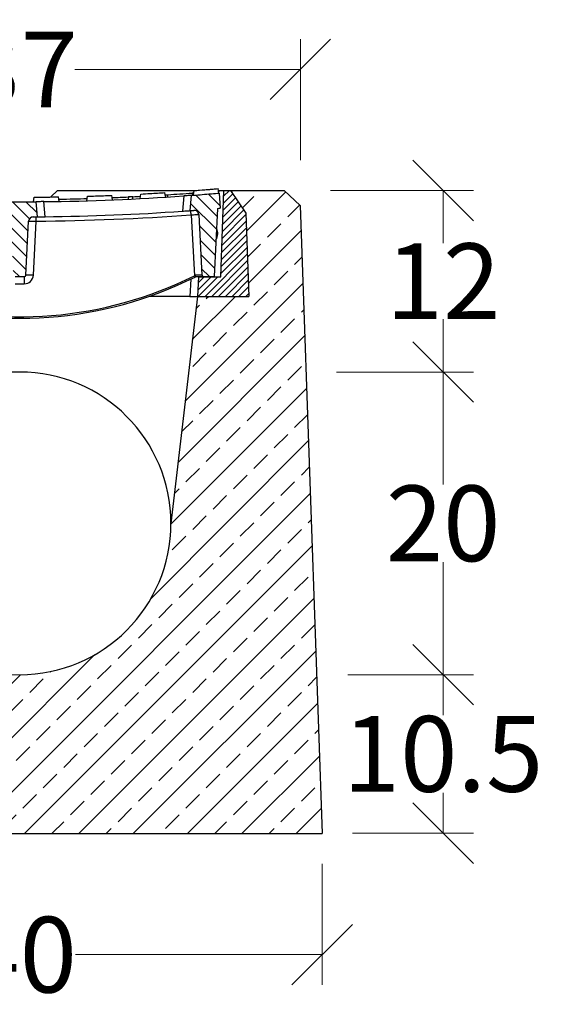
# Model space of a CAD drawing. Units: millimetres. Extents: x -3230 to 16300, y -13670 to 6842.
# Drawn here: x 12038 to 12384, y -1172 to -522 of the extents above; entities that cross this region are included whole.
import ezdxf

# ---------------------------------------------------------------- set-up
doc = ezdxf.new("R2010")
doc.units = ezdxf.units.MM
doc.layers.add('Bauteil', color=7, linetype='Continuous')
doc.layers.add('dimensioning', color=7, linetype='Continuous')
doc.styles.add('Schlitzrinne Textstile', font='arial.ttf')
doc.dimstyles.new('Schlitzrinne Bemaßung', dxfattribs={"dimtxt": 35, "dimasz": 35, "dimexe": 20, "dimexo": 20, "dimgap": 0.09, "dimtad": 0, "dimtih": 1, "dimtoh": 1, "dimdec": 0, "dimlfac": 0.1, "dimzin": 0, "dimdsep": 46, "dimtxsty": 'Schlitzrinne Textstile', "dimblk": 'OBLIQUE', "dimblk1": 'OBLIQUE', "dimblk2": 'OBLIQUE', "dimcen": 0.09, "dimadec": 0, "dimazin": 0, "dimtfac": 1, "dimtdec": 4, "dimtofl": 0, "dimtmove": 0, "dimatfit": 3, "dimldrblk": 'OBLIQUE', "dimfxl": 1, "dimtolj": 1, "dimtzin": 0, "dimlwd": 5, "dimlwe": 5, "dimarcsym": 0})
pattern_1 = [(135, (9462.812, -2957.412), (-4.490128, -4.490128), [])]

# ---------------------------------------------------------------- blocks, each defined once
blk = doc.blocks.new('_Oblique')
at = {"color": 0, "linetype": 'ByBlock', "lineweight": -2}
blk.add_line((-0.5, -0.5), (0.5, 0.5), dxfattribs=at)
blk = doc.blocks.new('*D270')
at = {"layer": 'Defpoints', "color": 0, "transparency": 16777216}
for p in [(12223.2, -554.61), (11853.2, -634.61), (12223.2, -634.61)]:
    blk.add_point(p, dxfattribs=at)
at = {"layer": 'dimensioning', "color": 0, "lineweight": 5, "transparency": 16777216}
for p, q in [((11853.2, -614.61), (11853.2, -534.61)), ((12223.2, -614.61), (12223.2, -534.61)), ((11853.2, -554.61), (12002.32, -554.61)), ((12223.2, -554.61), (12074.08, -554.61))]:
    blk.add_line(p, q, dxfattribs=at)
at = {"layer": 'dimensioning', "color": 0, "lineweight": 5, "transparency": 16777216, "xscale": 40, "yscale": 40, "zscale": 40, "rotation": 180}
blk.add_blockref('_Oblique', (11853.2, -554.61), dxfattribs=at)
at = {"layer": 'dimensioning', "color": 0, "lineweight": 5, "transparency": 16777216, "xscale": 40, "yscale": 40, "zscale": 40}
blk.add_blockref('_Oblique', (12223.2, -554.61), dxfattribs=at)
at = {"layer": 'dimensioning', "color": 0, "transparency": 16777216, "insert": (12038.2, -554.61), "char_height": 50, "attachment_point": 5, "style": 'Schlitzrinne Textstile'}
blk.add_mtext('\\A1;37', dxfattribs=at)
blk = doc.blocks.new('*D272')
at = {"layer": 'Defpoints', "color": 0, "transparency": 16777216}
for p in [(11837.57, -1059.61), (12237.57, -1059.61), (12237.57, -1139.61)]:
    blk.add_point(p, dxfattribs=at)
at = {"layer": 'dimensioning', "color": 0, "lineweight": 5, "transparency": 16777216}
for p, q in [((11837.57, -1079.61), (11837.57, -1159.61)), ((12237.57, -1079.61), (12237.57, -1159.61)), ((11837.57, -1139.61), (12000.75, -1139.61)), ((12237.57, -1139.61), (12074.4, -1139.61))]:
    blk.add_line(p, q, dxfattribs=at)
at = {"layer": 'dimensioning', "color": 0, "lineweight": 5, "transparency": 16777216, "xscale": 40, "yscale": 40, "zscale": 40, "rotation": 180}
blk.add_blockref('_Oblique', (11837.57, -1139.61), dxfattribs=at)
at = {"layer": 'dimensioning', "color": 0, "lineweight": 5, "transparency": 16777216, "xscale": 40, "yscale": 40, "zscale": 40}
blk.add_blockref('_Oblique', (12237.57, -1139.61), dxfattribs=at)
at = {"layer": 'dimensioning', "color": 0, "transparency": 16777216, "insert": (12037.57, -1139.61), "char_height": 50, "attachment_point": 5, "style": 'Schlitzrinne Textstile'}
blk.add_mtext('\\A1;40', dxfattribs=at)
blk = doc.blocks.new('*D273')
at = {"layer": 'Defpoints', "color": 0, "transparency": 16777216}
for p in [(12234.57, -954.61), (12317.58, -954.61), (12237.58, -1059.32)]:
    blk.add_point(p, dxfattribs=at)
at = {"layer": 'dimensioning', "color": 0, "lineweight": 5, "transparency": 16777216}
for p, q in [((12254.57, -954.61), (12337.58, -954.61)), ((12317.58, -954.61), (12317.58, -981.35)), ((12317.58, -1059.32), (12317.58, -1032.59)), ((12257.58, -1059.32), (12337.58, -1059.32))]:
    blk.add_line(p, q, dxfattribs=at)
at = {"layer": 'dimensioning', "color": 0, "lineweight": 5, "transparency": 16777216, "xscale": 40, "yscale": 40, "zscale": 40}
for p, rotation in [((12317.58, -954.61), 90), ((12317.58, -1059.32), 270)]:
    blk.add_blockref('_Oblique', p, dxfattribs=dict(at, rotation=rotation))
at = {"layer": 'dimensioning', "color": 0, "transparency": 16777216, "insert": (12317.58, -1006.97), "char_height": 50, "attachment_point": 5, "style": 'Schlitzrinne Textstile'}
blk.add_mtext('\\A1;10.5', dxfattribs=at)
blk = doc.blocks.new('*D274')
at = {"layer": 'Defpoints', "color": 0, "transparency": 16777216}
for p in [(12227.07, -754.61), (12317.58, -754.61), (12234.57, -954.61)]:
    blk.add_point(p, dxfattribs=at)
at = {"layer": 'dimensioning', "color": 0, "lineweight": 5, "transparency": 16777216}
for p, q in [((12247.07, -754.61), (12337.58, -754.61)), ((12317.58, -754.61), (12317.58, -828.99)), ((12317.58, -954.61), (12317.58, -880.23)), ((12254.57, -954.61), (12337.58, -954.61))]:
    blk.add_line(p, q, dxfattribs=at)
at = {"layer": 'dimensioning', "color": 0, "lineweight": 5, "transparency": 16777216, "xscale": 40, "yscale": 40, "zscale": 40}
for p, rotation in [((12317.58, -754.61), 90), ((12317.58, -954.61), 270)]:
    blk.add_blockref('_Oblique', p, dxfattribs=dict(at, rotation=rotation))
at = {"layer": 'dimensioning', "color": 0, "transparency": 16777216, "insert": (12317.58, -854.61), "char_height": 50, "attachment_point": 5, "style": 'Schlitzrinne Textstile'}
blk.add_mtext('\\A1;20', dxfattribs=at)
blk = doc.blocks.new('*D275')
at = {"layer": 'Defpoints', "color": 0, "transparency": 16777216}
for p in [(12223.2, -634.61), (12317.58, -634.61), (12227.07, -754.61)]:
    blk.add_point(p, dxfattribs=at)
at = {"layer": 'dimensioning', "color": 0, "lineweight": 5, "transparency": 16777216}
for p, q in [((12243.2, -634.61), (12337.58, -634.61)), ((12317.58, -634.61), (12317.58, -669.42)), ((12317.58, -754.61), (12317.58, -719.8)), ((12247.07, -754.61), (12337.58, -754.61))]:
    blk.add_line(p, q, dxfattribs=at)
at = {"layer": 'dimensioning', "color": 0, "lineweight": 5, "transparency": 16777216, "xscale": 40, "yscale": 40, "zscale": 40}
for p, rotation in [((12317.58, -634.61), 90), ((12317.58, -754.61), 270)]:
    blk.add_blockref('_Oblique', p, dxfattribs=dict(at, rotation=rotation))
at = {"layer": 'dimensioning', "color": 0, "transparency": 16777216, "insert": (12317.58, -694.61), "char_height": 50, "attachment_point": 5, "style": 'Schlitzrinne Textstile'}
blk.add_mtext('\\A1;12', dxfattribs=at)

msp = doc.modelspace()

# ---------------------------------------------------------------- hatches: boundary and pattern name
at = {"layer": 'Bauteil', "linetype": 'Continuous'}
h = msp.add_hatch(dxfattribs=at)
h.set_pattern_fill('ANSI33', color=256, scale=4, style=0)
h.set_pattern_definition([(45, (9386.048, -2960.075), (-17.96051, 17.96051), []), (45, (9404.01, -2960.075), (-17.96051, 17.96051), [12.7, -6.35])])
h.paths.add_polyline_path([(11852.2, -644.6), (11837.57, -1059.61), (12237.57, -1059.61), (12222.95, -644.6), (12212.57, -634.61), (12177.07, -634.61), (12187.15, -649.61), (12189.07, -704.61), (12155.07, -704.61), (12137.57, -854.61, -1), (11937.57, -854.61), (11920.07, -704.61), (11901.57, -704.61), (11899.57, -704.61), (11886.07, -704.61), (11887.99, -649.61), (11898.07, -634.61), (11862.57, -634.61)])
at = {"layer": 'Bauteil', "linetype": 'Continuous', "lineweight": 18}
h = msp.add_hatch(dxfattribs=at)
h.set_pattern_fill('ANSI31', color=0, scale=2, angle=90, style=0)
h.set_pattern_definition(pattern_1)
edge = h.paths.add_edge_path(flags=0)
edge.add_arc((12037.57, 881.14), 1523.25, 274.71338, 274.77801)
edge.add_arc((12037.57, 881.14), 1523.25, 274.77801, 274.97131)
edge.add_line((12169.57, -636.38), (12170.1, -646.37))
edge.add_arc((12037.57, 881.14), 1533.25, 274.89706, 274.95844, ccw=False)
edge.add_line((12168.46, -646.51), (12166.1, -691.6))
edge.add_line((12166.1, -691.6), (12159.05, -691.6))
edge.add_arc((12159.05, -690.6), 1, 183, 270, ccw=False)
edge.add_line((12158.05, -690.66), (12155.95, -650.62))
edge.add_arc((12152.95, -650.77), 3, 3, 94.30722)
edge.add_arc((12037.57, 881.14), 1533.25, 274.2117, 274.30722, ccw=False)
edge.add_line((12150.18, -647.97), (12151.06, -637.88))
edge.add_arc((12037.57, 881.14), 1523.25, 274.2727, 274.71338)
h = msp.add_hatch(dxfattribs=at)
h.set_pattern_fill('ANSI31', color=0, style=0)
h.set_pattern_definition([(45, (9462.812, -2957.412), (-2.245064, 2.245064), [])])
h.paths.add_polyline_path([(12155.07, -704.61), (12155.76, -691.61), (12170.58, -691.61), (12172.57, -634.61), (12177.07, -634.61), (12187.15, -649.61), (12189.07, -704.61)], flags=0)
h = msp.add_hatch(dxfattribs=at)
h.set_pattern_fill('ANSI31', color=0, scale=2, angle=90, style=0)
h.set_pattern_definition(pattern_1)
edge = h.paths.add_edge_path(flags=0)
edge.add_line((12033.52, -690.66), (12031.65, -654.93))
edge.add_arc((12028.66, -655.09), 3, 3, 89.6674)
edge.add_arc((12037.57, 881.14), 1533.25, 269.55901, 269.6674, ccw=False)
edge.add_line((12025.77, -652.07), (12026.65, -642.07))
edge.add_arc((12037.57, 881.14), 1523.25, 269.589, 270.411)
edge.add_line((12048.5, -642.07), (12049.38, -652.07))
edge.add_arc((12037.57, 881.14), 1533.25, 270.3326, 270.44099, ccw=False)
edge.add_arc((12046.49, -655.09), 3, 90.3326, 177)
edge.add_line((12043.5, -654.93), (12041.62, -690.66))
edge.add_arc((12040.63, -690.6), 1, 270, 357, ccw=False)
edge.add_line((12040.63, -691.6), (12034.52, -691.6))
edge.add_arc((12034.52, -690.6), 1, 183, 270, ccw=False)

# ---------------------------------------------------------------- linework, layer by layer
at = {"layer": 'Bauteil', "linetype": 'Continuous'}
for p, q in [((12062.57, -634.61), (12058.23, -638.95)), ((12062.57, -634.61), (12154.55, -634.61)), ((12168.99, -634.61), (12212.57, -634.61)), ((12155.07, -704.61), (12137.57, -854.61))]:
    msp.add_line(p, q, dxfattribs=at)
at = {"layer": 'Bauteil', "color": 0, "linetype": 'Continuous', "lineweight": 25}
for p, q in [((12117.71, -637), (12133.63, -636.08)), ((12117.72, -637), (12133.63, -636.08)), ((12135.57, -638.96), (12135.57, -637.45)), ((12152.64, -636.26), (12151.57, -636.34)), ((12151.57, -636.34), (12151.57, -637.84)), ((12152.9, -634.74), (12168.79, -633.45)), ((12152.9, -634.74), (12168.79, -633.45)), ((12169.31, -636.4), (12168.79, -633.45)), ((12169.31, -636.4), (12168.79, -633.45)), ((12169.57, -636.38), (12170.1, -646.37)), ((12170.58, -691.61), (12172.57, -634.61)), ((12172.57, -634.61), (12177.07, -634.61)), ((12177.07, -634.61), (12187.15, -649.61)), ((12046.7, -642.08), (12047.23, -639.08)), ((12047.23, -639.08), (12063.17, -638.9)), ((12047.23, -639.08), (12063.17, -638.9)), ((12049.38, -652.07), (12048.5, -642.07)), ((12054.35, -652.02), (12053.48, -642.03)), ((12063.7, -641.89), (12063.17, -638.9)), ((12063.17, -638.9), (12063.17, -638.9)), ((12063.56, -641.06), (12064.07, -640.38)), ((12082.49, -638.45), (12098.42, -637.89)), ((12082.49, -638.45), (12098.42, -637.89)), ((12098.42, -637.9), (12098.42, -637.9)), ((12109.43, -638.91), (12109.37, -640.42)), ((12112.38, -640.27), (12112.43, -638.77)), ((12146.05, -638.24), (12145.17, -648.33)), ((12151.06, -637.88), (12150.18, -647.97)), ((12155.95, -650.62), (12158.05, -690.66)), ((12168.46, -646.51), (12166.1, -691.6)), ((12187.15, -649.61), (12189.07, -704.61)), ((12041.62, -690.66), (12043.5, -654.93)), ((12046.1, -652.11), (12049.52, -652.11)), ((12046.62, -690.66), (12048.49, -654.92)), ((12150.96, -650.76), (12153.07, -691.05)), ((12034.52, -691.6), (12040.63, -691.6)), ((12040.63, -691.6), (12040.63, -696.34)), ((12150.67, -693.28), (12150.08, -704.61)), ((12153.73, -690.66), (12153.07, -691.05)), ((12153.52, -691.89), (12154.1, -691.6)), ((12154.09, -691.6), (12159.05, -691.6)), ((12155.76, -691.61), (12155.07, -704.61)), ((12155.76, -691.61), (12170.58, -691.61)), ((12159.05, -691.6), (12166.1, -691.6)), ((12034.52, -696.34), (12040.63, -696.34)), ((12150.08, -704.61), (12123.28, -704.61)), ((12150.08, -704.61), (12155.07, -704.61)), ((12155.07, -704.61), (12189.07, -704.61))]:
    msp.add_line(p, q, dxfattribs=at)
at = {"layer": 'Bauteil'}
for p, q in [((12212.57, -634.61), (12222.95, -644.6)), ((12222.95, -644.6), (12237.57, -1059.61)), ((11837.57, -1059.61), (12237.57, -1059.61))]:
    msp.add_line(p, q, dxfattribs=at)
at = {"layer": 'Bauteil', "color": 0, "linetype": 'Continuous', "lineweight": 25, "flags": 128}
for points in [[(12117.18, -640.03), (12117.45, -638.52), (12117.71, -637)], [(12117.71, -637), (12117.71, -637), (12117.71, -637)], [(12134.15, -639.05), (12133.89, -637.56), (12133.63, -636.08)], [(12133.63, -636.08), (12133.63, -636.08), (12133.63, -636.08)], [(12134.15, -639.05), (12133.89, -637.56), (12133.63, -636.08)], [(12133.63, -636.08), (12133.63, -636.08), (12133.63, -636.08)], [(12152.37, -637.78), (12152.63, -636.26), (12152.9, -634.74)], [(12152.9, -634.74), (12152.9, -634.74), (12152.9, -634.74)], [(12152.9, -634.74), (12152.9, -634.74), (12152.9, -634.74)], [(12168.79, -633.45), (12168.79, -633.45), (12168.79, -633.45)], [(12168.79, -633.45), (12168.79, -633.45), (12168.79, -633.45)], [(12046.7, -642.08), (12046.97, -640.58), (12047.23, -639.08)], [(12047.23, -639.08), (12047.23, -639.08), (12047.23, -639.08)], [(12063.7, -641.89), (12063.44, -640.39), (12063.17, -638.9)], [(12063.17, -638.9), (12063.17, -638.9), (12063.17, -638.9)], [(12063.7, -641.89), (12063.44, -640.39), (12063.17, -638.9)], [(12063.17, -638.9), (12063.17, -638.9), (12063.17, -638.9)], [(12081.95, -641.47), (12082.22, -639.96), (12082.49, -638.45)], [(12082.49, -638.45), (12082.49, -638.45), (12082.49, -638.45)], [(12098.94, -640.88), (12098.68, -639.39), (12098.42, -637.9)], [(12098.42, -637.9), (12098.42, -637.9), (12098.42, -637.9)], [(12098.94, -640.88), (12098.68, -639.39), (12098.42, -637.9)], [(12098.94, -640.88), (12098.68, -639.39), (12098.42, -637.9)], [(12098.42, -637.9), (12098.42, -637.9), (12098.42, -637.9)]]:
    msp.add_lwpolyline(points, dxfattribs=at)
at = {"layer": 'Bauteil', "color": 0, "linetype": 'Continuous', "lineweight": 25}
for centre, radius, start, end in [((12037.57, 881.14), 1521.75, 273.62882, 273.69238), ((12037.57, 881.14), 1521.75, 273.69238, 274.29627), ((12037.57, 881.14), 1523.25, 274.2727, 274.71338), ((12037.57, 881.14), 1523.25, 274.71338, 274.77801), ((12037.57, 881.14), 1523.25, 274.77801, 274.97131), ((12037.57, 881.14), 1521.75, 274.9563, 275.08961), ((12037.57, 881.14), 1523.25, 269.589, 270.411), ((12037.57, 881.14), 1523.25, 270.59822, 274.08364), ((12037.57, 881.14), 1521.75, 270.99781, 271.6823), ((12037.57, 881.14), 1521.75, 272.30095, 272.70631), ((12037.57, 881.14), 1521.75, 272.81951, 273.00902), ((12037.57, 881.14), 1533.25, 270.62698, 274.0239), ((12037.57, 881.14), 1533.25, 274.2117, 274.30722), ((11970.99, -663.4), 180.42, 4.01482, 4.91781), ((12152.95, -650.77), 3, 3, 94.30722), ((12037.57, 881.14), 1533.25, 274.89706, 274.95844), ((12046.49, -655.09), 3, 90.3326, 177), ((12037.57, 881.14), 1533.25, 270.3326, 270.44099), ((10172.18, -667.57), 1876.35, 0.38626, 0.47308), ((12037.57, 881.3), 1536.25, 270.40712, 274.23282), ((12161.07, -663.11), 7.5, 327.22866, 26.77134), ((12037.57, -458.56), 260.55, 252.0487, 296.42351), ((12037.57, -458.61), 259.55, 252.91669, 296.42351), ((12040.63, -690.6), 1, 270, 357), ((12040.63, -690.34), 6, 270, 357), ((12044.12, -714.58), 24.06, 84.04326, 95.95674), ((12162.2, -686.77), 10.07, 205.11074, 210.53555), ((12159.05, -690.6), 1, 183, 270)]:
    msp.add_arc(centre, radius, start, end, dxfattribs=at)
at = {"layer": 'Bauteil', "linetype": 'Continuous'}
msp.add_arc((12037.57, -854.61), 100, 0, 180, dxfattribs=at)
at = {"layer": 'Bauteil'}
msp.add_arc((12037.57, -854.61), 100, 180, 0, dxfattribs=at)
at = {"layer": 'Bauteil', "color": 0, "linetype": 'Continuous', "lineweight": 25, "extrusion": (0, 0, -1)}
msp.add_ellipse((12153.04, -690.6), major_axis=(-5.01, 0.05), ratio=0.010412, start_param=3.140938, end_param=4.574242, dxfattribs=at)
at = {"layer": 'Bauteil', "color": 0, "linetype": 'Continuous', "lineweight": 25}
for points, knots in [([(12117.71, -637), (12119.74, -636.89), (12123.4, -636.69), (12128.71, -636.38), (12131.99, -636.18), (12133.63, -636.08)], [0, 0, 0, 0, 0.38135, 0.690673, 1, 1, 1, 1]), ([(12152.9, -634.74), (12155.24, -634.56), (12159.06, -634.26), (12164.35, -633.83), (12167.31, -633.58), (12168.79, -633.45)], [0, 0, 0, 0, 0.441408, 0.720703, 1, 1, 1, 1]), ([(12047.23, -639.08), (12050.01, -639.06), (12055.32, -639.02), (12060.64, -638.94), (12063.17, -638.9)], [0, 0, 0, 0, 0.522191, 1, 1, 1, 1]), ([(12053.48, -642.03), (12052.92, -642.03), (12051.8, -642.05), (12050.3, -642.06), (12049.18, -642.07), (12048.59, -642.07), (12048.52, -642.07), (12048.5, -642.07)], [0, 0, 0, 0, 0.215008, 0.430049, 0.644371, 0.858464, 1, 1, 1, 1]), ([(12082.49, -638.45), (12084.19, -638.4), (12087.7, -638.29), (12093.01, -638.1), (12096.62, -637.97), (12098.42, -637.9)], [0, 0, 0, 0, 0.321237, 0.660616, 1, 1, 1, 1]), ([(12112.43, -638.77), (12112.4, -638.77), (12112.33, -638.77), (12111.82, -638.8), (12111.06, -638.84), (12110.21, -638.88), (12109.65, -638.9), (12109.43, -638.91)], [0, 0, 0, 0, 0.213838, 0.427685, 0.641479, 0.855722, 1, 1, 1, 1]), ([(12151.06, -637.88), (12151.01, -637.88), (12150.9, -637.89), (12150.05, -637.95), (12148.8, -638.05), (12147.39, -638.15), (12146.44, -638.22), (12146.05, -638.24)], [0, 0, 0, 0, 0.212083, 0.424209, 0.635615, 0.848197, 1, 1, 1, 1]), ([(12145.17, -648.33), (12145.73, -648.29), (12146.87, -648.21), (12148.38, -648.1), (12149.51, -648.02), (12150.1, -647.98), (12150.16, -647.97), (12150.18, -647.97)], [0, 0, 0, 0, 0.21703, 0.434163, 0.648786, 0.860867, 1, 1, 1, 1]), ([(12150.96, -650.76), (12151.52, -650.73), (12152.65, -650.67), (12154.14, -650.6), (12155.27, -650.57), (12155.86, -650.58), (12155.92, -650.61), (12155.95, -650.62)], [0, 0, 0, 0, 0.214982, 0.429855, 0.644901, 0.860215, 1, 1, 1, 1]), ([(12043.5, -654.93), (12043.55, -654.91), (12043.66, -654.88), (12044.53, -654.86), (12045.79, -654.86), (12047.19, -654.88), (12048.12, -654.91), (12048.49, -654.92)], [0, 0, 0, 0, 0.2146615, 0.429468, 0.6439618, 0.858261, 1, 1, 1, 1]), ([(12049.38, -652.07), (12049.43, -652.07), (12049.54, -652.06), (12050.4, -652.06), (12051.67, -652.05), (12053.06, -652.03), (12053.99, -652.02), (12054.35, -652.02)], [0, 0, 0, 0, 0.215336, 0.430711, 0.645226, 0.859299, 1, 1, 1, 1]), ([(12154.09, -691.6), (12154.07, -691.59), (12154.04, -691.57), (12153.95, -691.41), (12153.86, -691.16), (12153.79, -690.9), (12153.74, -690.73), (12153.73, -690.67), (12153.73, -690.66)], [0, 0, 0, 0, 0.215438, 0.430804, 0.648311, 0.872096, 0.994165, 1, 1, 1, 1])]:
    msp.add_open_spline(points, degree=3, knots=knots, dxfattribs=at)

# ---------------------------------------------------------------- dimensions: what is measured, and where the dimension line sits
at = {"layer": 'dimensioning', "color": 5}
for base, p1, p2, picture, middle in [((12223.2, -554.61), (11853.2, -634.61), (12223.2, -634.61), '*D270', (12038.2, -554.61)), ((12237.57, -1139.61), (11837.57, -1059.61), (12237.57, -1059.61), '*D272', (12037.57, -1139.61))]:
    dim = msp.add_linear_dim(base=base, p1=p1, p2=p2, dimstyle='Schlitzrinne Bemaßung', override={"dimtxt": 50, "dimasz": 40, "dimsah": 1}, dxfattribs=at)
    dim.commit()
    dim.dimension.update_dxf_attribs({"geometry": picture, "text_midpoint": middle, "dimtype": 160})
for base, p1, p2, override, picture, middle in [((12317.58, -634.61), (12227.07, -754.61), (12223.2, -634.61), {"dimtxt": 50, "dimasz": 40, "dimsah": 1}, '*D275', (12317.58, -694.61)), ((12317.58, -754.61), (12234.57, -954.61), (12227.07, -754.61), {"dimtxt": 50, "dimasz": 40, "dimsah": 1}, '*D274', (12317.58, -854.61)), ((12317.58, -954.61), (12237.58, -1059.32), (12234.57, -954.61), {"dimtxt": 50, "dimasz": 40, "dimdec": 1, "dimsah": 1}, '*D273', (12317.58, -1006.97))]:
    dim = msp.add_linear_dim(base=base, p1=p1, p2=p2, angle=90, dimstyle='Schlitzrinne Bemaßung', override=override, dxfattribs=at)
    dim.commit()
    dim.dimension.update_dxf_attribs({"geometry": picture, "text_midpoint": middle})

doc.saveas('drawing.dxf')
